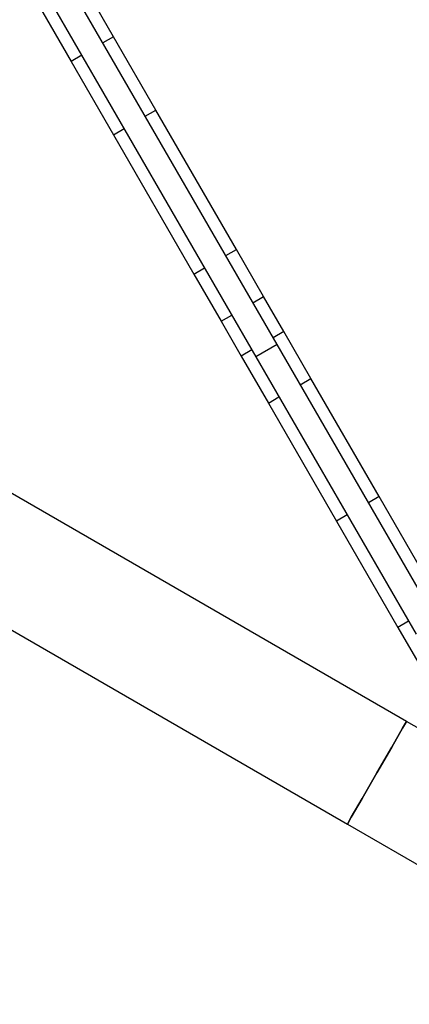
# Model space of a CAD drawing. Units: millimetres. Extents: x -12791 to 6423, y -18905 to 3982.
# Drawn here: x -1125 to -966, y -8407 to -8005 of the extents above; entities that cross this region are included whole.
import ezdxf

# ---------------------------------------------------------------- set-up
doc = ezdxf.new("R2010")
doc.units = ezdxf.units.MM
doc.layers.add('STREFA', color=7, linetype='Continuous')
doc.styles.get("Standard").update_dxf_attribs({"font": 'arial.ttf'})
doc.dimstyles.new('Kopia Kopia ISO-25 moduły', dxfattribs={"dimtxt": 300, "dimasz": 210, "dimexe": 1.25, "dimexo": 0.625, "dimgap": 80, "dimtad": 1, "dimdec": 3, "dimlfac": 0.001, "dimtxsty": 'Standard', "dimblk": 'OBLIQUE', "dimcen": 2.5, "dimse1": 1, "dimse2": 1, "dimadec": 0, "dimazin": 0, "dimtfac": 1, "dimtmove": 0, "dimatfit": 3, "dimfxl": 1, "dimarcsym": 0})

# ---------------------------------------------------------------- blocks, each defined once
blk = doc.blocks.new('_Oblique')
at = {"color": 0, "linetype": 'ByBlock', "lineweight": -2}
blk.add_line((-0.5, -0.5), (0.5, 0.5), dxfattribs=at)
blk = doc.blocks.new('*D7')
at = {"color": 0, "lineweight": -2}
blk.add_line((-11546.41, 260.35), (-11546.41, -12976.84), dxfattribs=at)
at = {"layer": 'Defpoints', "color": 0}
for p in [(2982.42, 260.35), (-11546.41, -12976.84), (-6585.49, -12976.84)]:
    blk.add_point(p, dxfattribs=at)
at = {"color": 0, "lineweight": -2, "xscale": 210, "yscale": 210, "zscale": 210}
for p, rotation in [((-11546.41, 260.35), 90), ((-11546.41, -12976.84), 270)]:
    blk.add_blockref('_Oblique', p, dxfattribs=dict(at, rotation=rotation))
at = {"color": 0, "insert": (-11806.7, -6358.25), "char_height": 300, "attachment_point": 5, "rotation": 90}
blk.add_mtext('13,2m', dxfattribs=at)
blk = doc.blocks.new('*D8')
at = {"color": 0, "lineweight": -2}
blk.add_line((-12333.61, 2104.8), (-12333.61, -14962.97), dxfattribs=at)
at = {"layer": 'Defpoints', "color": 0}
for p in [(3288.13, 2104.8), (-12333.61, -14962.97), (-6803.53, -14962.97)]:
    blk.add_point(p, dxfattribs=at)
at = {"color": 0, "lineweight": -2, "xscale": 210, "yscale": 210, "zscale": 210}
for p, rotation in [((-12333.61, 2104.8), 90), ((-12333.61, -14962.97), 270)]:
    blk.add_blockref('_Oblique', p, dxfattribs=dict(at, rotation=rotation))
at = {"color": 0, "insert": (-12593.9, -6429.09), "char_height": 300, "attachment_point": 5, "rotation": 90}
blk.add_mtext('17,1m', dxfattribs=at)

msp = doc.modelspace()

# ---------------------------------------------------------------- linework, layer by layer
for p, q in [((-966.8308, -8291.4617), (-1629.9, -7908.6385)), ((-1668.0536, -7942.3826), (-990.9808, -8333.2907)), ((-1019.6087, -8137.8267), (-1106.57, -7987.2054)), ((-1086.2999, -8012.3142), (-1099.8362, -7988.8686)), ((-1115.2302, -7992.2054), (-1028.269, -8142.8267)), ((-1117.1567, -7998.8686), (-1103.6204, -8022.3142)), ((-1086.2999, -8012.3142), (-1090.63, -8014.8142)), ((-1069.039, -8042.2109), (-1086.2999, -8012.3142)), ((-1099.2903, -8019.8142), (-1103.6204, -8022.3142)), ((-1103.6204, -8022.3142), (-1086.3595, -8052.2109)), ((-1073.3692, -8044.7109), (-1069.039, -8042.2109)), ((-1036.2341, -8099.0307), (-1069.039, -8042.2109)), ((-1086.3595, -8052.2109), (-1082.0294, -8049.7109)), ((-1086.3595, -8052.2109), (-1053.5546, -8109.0307)), ((-1040.5642, -8101.5307), (-1036.2341, -8099.0307)), ((-1025.1466, -8118.2349), (-1036.2341, -8099.0307)), ((-1053.5546, -8109.0307), (-1049.2245, -8106.5307)), ((-1053.5546, -8109.0307), (-1042.4671, -8128.2349)), ((-1029.4767, -8120.7349), (-1025.1466, -8118.2349)), ((-1016.9095, -8132.5019), (-1025.1466, -8118.2349)), ((-1042.4671, -8128.2349), (-1038.1369, -8125.7349)), ((-1042.4671, -8128.2349), (-1034.23, -8142.5019)), ((-1016.9095, -8132.5019), (-1021.2396, -8135.0019)), ((-1005.8558, -8151.6474), (-1016.9095, -8132.5019)), ((-1019.6087, -8137.8267), (-1028.269, -8142.8267)), ((-954.3135, -8250.9214), (-1019.6087, -8137.8267)), ((-1029.8999, -8140.0019), (-1034.23, -8142.5019)), ((-1034.23, -8142.5019), (-1023.1763, -8161.6474)), ((-1028.269, -8142.8267), (-962.9737, -8255.9214)), ((-1010.1859, -8154.1474), (-1005.8558, -8151.6474)), ((-978.0695, -8199.7748), (-1005.8558, -8151.6474)), ((-1023.1763, -8161.6474), (-1018.8462, -8159.1474)), ((-1023.1763, -8161.6474), (-995.39, -8209.7748)), ((-978.0695, -8199.7748), (-982.3996, -8202.2748)), ((-953.0404, -8243.1264), (-978.0695, -8199.7748)), ((-991.0599, -8207.2748), (-995.39, -8209.7748)), ((-995.39, -8209.7748), (-970.3609, -8253.1264)), ((-966.0308, -8250.6264), (-970.3609, -8253.1264)), ((-970.3609, -8253.1264), (-948.2544, -8291.416)), ((-972.8683, -8301.919), (-968.4485, -8294.2637)), ((-968.4485, -8294.2637), (-972.8683, -8301.919)), ((-968.4485, -8294.2637), (-966.8308, -8291.4617)), ((-966.8308, -8291.4617), (-968.4485, -8294.2637)), ((-938.8973, -8307.6229), (-966.8308, -8291.4617)), ((-978.9058, -8312.3762), (-972.8683, -8301.919)), ((-972.8683, -8301.919), (-978.9058, -8312.3762)), ((-984.9433, -8322.8335), (-978.9058, -8312.3762)), ((-978.9058, -8312.3762), (-984.9433, -8322.8335)), ((-989.3631, -8330.4887), (-984.9433, -8322.8335)), ((-984.9433, -8322.8335), (-989.3631, -8330.4887)), ((-990.9808, -8333.2907), (-989.3631, -8330.4887)), ((-989.3631, -8330.4887), (-990.9808, -8333.2907)), ((-990.9808, -8333.2907), (-941.4354, -8361.8958))]:
    msp.add_line(p, q)
at = {"layer": 'STREFA', "extrusion": (8.30739e-31, 1.18235e-45, -1)}
for start in [214.3916963, 222.9907014]:
    msp.add_arc((1702.4938, -8753.7674), 2400, start, 18.0089832, dxfattribs=at)

# ---------------------------------------------------------------- dimensions: what is measured, and where the dimension line sits
for base, p1, p2, text, picture, middle in [((-12333.6091, -14962.9748), (3288.1312, 2104.8047, 55.8711), (-6803.5336, -14962.9748, 321.9968), '17,1m', '*D8', (-12593.8956, -6429.085)), ((-11546.4104, -12976.8438), (2982.4205, 260.3488), (-6585.4898, -12976.8438), '13,2m', '*D7', (-11806.6969, -6358.2475))]:
    dim = msp.add_linear_dim(base=base, p1=p1, p2=p2, angle=90, text=text, dimstyle='Kopia Kopia ISO-25 moduły', override={"dimpost": 'm'})
    dim.commit()
    dim.dimension.update_dxf_attribs({"geometry": picture, "text_midpoint": middle})

doc.saveas('drawing.dxf')
